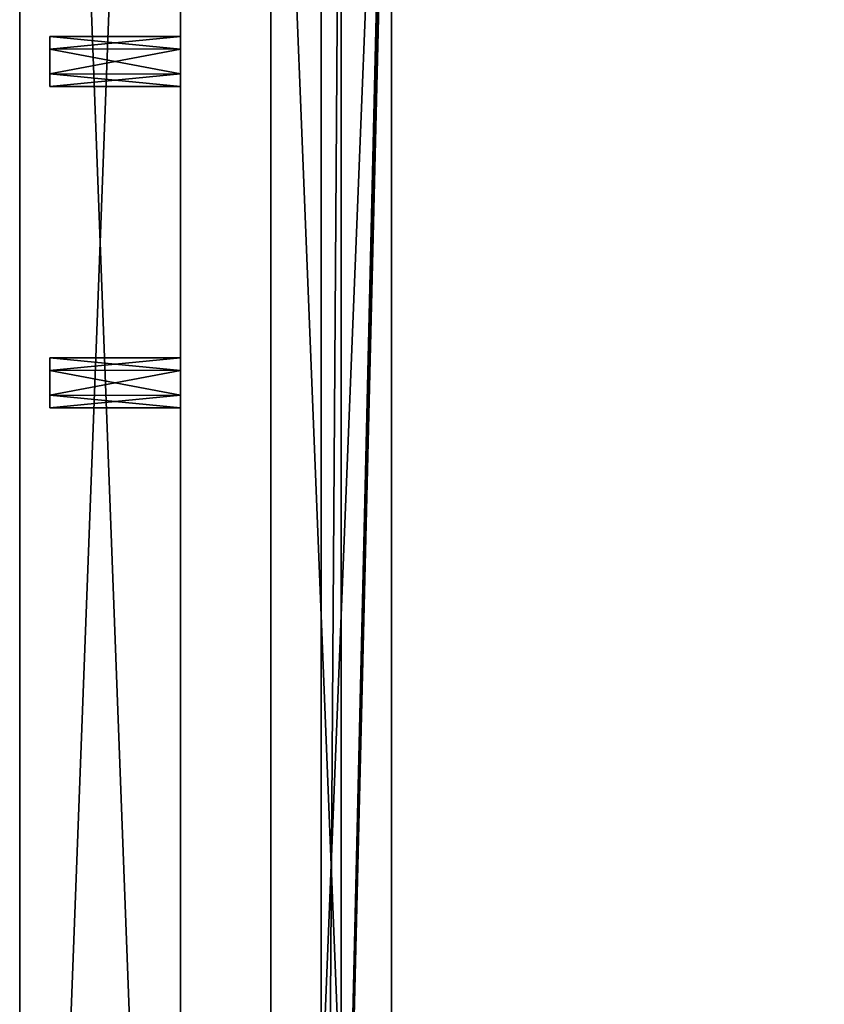
# Model space of a CAD drawing. Units: millimetres. Extents: x -400 to 400, y -440 to 10.
# Drawn here: x -400 to -320, y -288 to -190 of the extents above; entities that cross this region are included whole.
import ezdxf

# ---------------------------------------------------------------- set-up
doc = ezdxf.new("R2010")
doc.units = ezdxf.units.MM
doc.header["$LTSCALE"] = 127.314815
for name, color, linetype in [('117', 7, 'CONTINUOUS'), ('118', 7, 'CONTINUOUS'), ('119', 7, 'CONTINUOUS'), ('120', 7, 'CONTINUOUS'), ('121', 7, 'CONTINUOUS'), ('122', 7, 'CONTINUOUS'), ('124', 7, 'CONTINUOUS'), ('172', 7, 'CONTINUOUS'), ('173', 7, 'CONTINUOUS'), ('176', 7, 'CONTINUOUS'), ('187', 7, 'CONTINUOUS'), ('234', 7, 'CONTINUOUS'), ('235', 7, 'CONTINUOUS'), ('236', 7, 'CONTINUOUS'), ('238', 7, 'CONTINUOUS'), ('239', 7, 'CONTINUOUS'), ('240', 7, 'CONTINUOUS'), ('241', 7, 'CONTINUOUS'), ('36', 7, 'CONTINUOUS'), ('37', 7, 'CONTINUOUS'), ('39', 7, 'CONTINUOUS'), ('40', 7, 'CONTINUOUS'), ('42', 7, 'CONTINUOUS'), ('43', 7, 'CONTINUOUS'), ('45', 7, 'CONTINUOUS'), ('46', 7, 'CONTINUOUS'), ('47', 7, 'CONTINUOUS'), ('49', 7, 'CONTINUOUS'), ('51', 7, 'CONTINUOUS'), ('52', 7, 'CONTINUOUS'), ('53', 7, 'CONTINUOUS'), ('55', 7, 'CONTINUOUS'), ('56', 7, 'CONTINUOUS'), ('59', 7, 'CONTINUOUS'), ('85', 7, 'CONTINUOUS')]:
    doc.layers.add(name, color=color, linetype=linetype)

msp = doc.modelspace()

# ---------------------------------------------------------------- linework, layer by layer
at = {"layer": '117', "linetype": 'Continuous'}
for points in [[(-363, -424, -231), (-375, -424, -231), (-375, -124, -231), (-363, -424, -231)], [(-363, -124, -231), (-363, -424, -231), (-375, -124, -231), (-363, -124, -231)]]:
    msp.add_3dface(points, dxfattribs=at)
at = {"layer": '118', "linetype": 'Continuous'}
for points in [[(-370, -424, -221.5), (-363, -424, -221.5), (-363, -124, -221.5), (-370, -424, -221.5)], [(-370, -124, -221.5), (-370, -424, -221.5), (-363, -124, -221.5), (-370, -124, -221.5)]]:
    msp.add_3dface(points, dxfattribs=at)
at = {"layer": '119', "linetype": 'Continuous'}
for points in [[(-370, -424, -214.5), (-370, -424, -221.5), (-370, -124, -221.5), (-370, -424, -214.5)], [(-370, -124, -214.5), (-370, -424, -214.5), (-370, -124, -221.5), (-370, -124, -214.5)]]:
    msp.add_3dface(points, dxfattribs=at)
at = {"layer": '120', "linetype": 'Continuous'}
for points in [[(-375, -424, -131), (-363, -424, -131), (-363, -124, -131), (-375, -424, -131)], [(-375, -124, -131), (-375, -424, -131), (-363, -124, -131), (-375, -124, -131)]]:
    msp.add_3dface(points, dxfattribs=at)
at = {"layer": '121', "linetype": 'Continuous'}
for points in [[(-363, -424, -131), (-363, -124.5, -134), (-363, -124, -131), (-363, -424, -131)], [(-363, -424, -131), (-363, -136.5, -134), (-363, -124.5, -134), (-363, -424, -131)], [(-363, -424, -131), (-363, -411.5, -134), (-363, -136.5, -134), (-363, -424, -131)], [(-363, -411.5, -134), (-363, -411.5, -214.5), (-363, -136.5, -214.5), (-363, -411.5, -134)], [(-363, -136.5, -134), (-363, -411.5, -134), (-363, -136.5, -214.5), (-363, -136.5, -134)]]:
    msp.add_3dface(points, dxfattribs=at)
at = {"layer": '122', "linetype": 'Continuous'}
for points in [[(-375, -424, -231), (-375, -424, -131), (-375, -124, -131), (-375, -424, -231)], [(-375, -124, -231), (-375, -424, -231), (-375, -124, -131), (-375, -124, -231)]]:
    msp.add_3dface(points, dxfattribs=at)
at = {"layer": '124', "linetype": 'Continuous'}
for points in [[(-363, -424, -221.5), (-363, -424, -231), (-363, -124, -231), (-363, -424, -221.5)], [(-363, -424, -221.5), (-363, -124, -231), (-363, -124, -221.5), (-363, -424, -221.5)]]:
    msp.add_3dface(points, dxfattribs=at)
at = {"layer": '172', "linetype": 'Continuous'}
for points in [[(-85, -131.5, -220.5), (-86.386, -277.926, -220.5), (-368, -416.5, -220.5), (-85, -131.5, -220.5)], [(-368, -131.5, -220.5), (-85, -131.5, -220.5), (-368, -416.5, -220.5), (-368, -131.5, -220.5)], [(-86.386, -277.926, -220.5), (-86.061, -279.56, -220.5), (-368, -416.5, -220.5), (-86.386, -277.926, -220.5)], [(-84.426, -279.886, -220.5), (83.5, -278.5, -220.5), (-368, -416.5, -220.5), (-84.426, -279.886, -220.5)], [(83.5, -278.5, -220.5), (84.426, -279.886, -220.5), (-368, -416.5, -220.5), (83.5, -278.5, -220.5)], [(-86.061, -279.56, -220.5), (-84.426, -279.886, -220.5), (-368, -416.5, -220.5), (-86.061, -279.56, -220.5)], [(84.426, -279.886, -220.5), (86.061, -279.56, -220.5), (-368, -416.5, -220.5), (84.426, -279.886, -220.5)], [(-368, -416.5, -220.5), (86.061, -279.56, -220.5), (368, -416.5, -220.5), (-368, -416.5, -220.5)]]:
    msp.add_3dface(points, dxfattribs=at)
at = {"layer": '173', "linetype": 'Continuous'}
for points in [[(-363, -411.5, -214.5), (-90, -283.5, -214.5), (-363, -136.5, -214.5), (-363, -411.5, -214.5)], [(-90, -283.5, -214.5), (-90, -136.5, -214.5), (-363, -136.5, -214.5), (-90, -283.5, -214.5)], [(-363, -411.5, -214.5), (363, -411.5, -214.5), (-90, -283.5, -214.5), (-363, -411.5, -214.5)]]:
    msp.add_3dface(points, dxfattribs=at)
at = {"layer": '176', "linetype": 'Continuous'}
for points in [[(-368, -416.5, -214.5), (-368, -131.5, -214.5), (-368, -416.5, -220.5), (-368, -416.5, -214.5)], [(-368, -131.5, -214.5), (-368, -131.5, -220.5), (-368, -416.5, -220.5), (-368, -131.5, -214.5)]]:
    msp.add_3dface(points, dxfattribs=at)
at = {"layer": '187', "linetype": 'Continuous'}
for points in [[(-363, -124.5, -496.5), (-370, -424, -496.5), (-363, -124, -496.5), (-363, -124.5, -496.5)], [(-363, -124, -496.5), (-370, -424, -496.5), (-370, -124, -496.5), (-363, -124, -496.5)], [(-363, -129.5, -496.5), (-370, -424, -496.5), (-363, -124.5, -496.5), (-363, -129.5, -496.5)], [(-363, -136.5, -496.5), (-370, -424, -496.5), (-363, -129.5, -496.5), (-363, -136.5, -496.5)], [(-363, -136.5, -496.5), (-363, -411.5, -496.5), (-370, -424, -496.5), (-363, -136.5, -496.5)]]:
    msp.add_3dface(points, dxfattribs=at)
at = {"layer": '234', "linetype": 'Continuous'}
for points in [[(-363, -124, -413), (-363, -424, -413), (-363, -124.5, -416), (-363, -124, -413)], [(-363, -124.5, -416), (-363, -424, -413), (-363, -136.5, -416), (-363, -124.5, -416)], [(-363, -411.5, -496.5), (-363, -136.5, -496.5), (-363, -411.5, -416), (-363, -411.5, -496.5)], [(-363, -411.5, -416), (-363, -136.5, -496.5), (-363, -136.5, -416), (-363, -411.5, -416)], [(-363, -424, -413), (-363, -411.5, -416), (-363, -136.5, -416), (-363, -424, -413)]]:
    msp.add_3dface(points, dxfattribs=at)
at = {"layer": '235', "linetype": 'Continuous'}
for points in [[(-363, -424, -513), (-375, -424, -513), (-375, -124, -513), (-363, -424, -513)], [(-363, -124, -513), (-363, -424, -513), (-375, -124, -513), (-363, -124, -513)]]:
    msp.add_3dface(points, dxfattribs=at)
at = {"layer": '236', "linetype": 'Continuous'}
for points in [[(-370, -124, -503.5), (-370, -424, -503.5), (-363, -124, -503.5), (-370, -124, -503.5)], [(-363, -124, -503.5), (-370, -424, -503.5), (-363, -424, -503.5), (-363, -124, -503.5)]]:
    msp.add_3dface(points, dxfattribs=at)
at = {"layer": '238', "linetype": 'Continuous'}
for points in [[(-370, -124, -496.5), (-370, -424, -496.5), (-370, -124, -503.5), (-370, -124, -496.5)], [(-370, -424, -496.5), (-370, -424, -503.5), (-370, -124, -503.5), (-370, -424, -496.5)]]:
    msp.add_3dface(points, dxfattribs=at)
at = {"layer": '239', "linetype": 'Continuous'}
for points in [[(-375, -124, -513), (-375, -424, -513), (-375, -124, -413), (-375, -124, -513)], [(-375, -124, -413), (-375, -424, -513), (-375, -424, -413), (-375, -124, -413)]]:
    msp.add_3dface(points, dxfattribs=at)
at = {"layer": '240', "linetype": 'Continuous'}
for points in [[(-363, -424, -413), (-363, -124, -413), (-375, -424, -413), (-363, -424, -413)], [(-363, -124, -413), (-375, -124, -413), (-375, -424, -413), (-363, -124, -413)]]:
    msp.add_3dface(points, dxfattribs=at)
at = {"layer": '241', "linetype": 'Continuous'}
for points in [[(-363, -424, -513), (-363, -124, -513), (-363, -424, -503.5), (-363, -424, -513)], [(-363, -124, -513), (-363, -124, -503.5), (-363, -424, -503.5), (-363, -124, -513)]]:
    msp.add_3dface(points, dxfattribs=at)
at = {"layer": '36', "color": 9, "linetype": 'Continuous', "true_color": 0xabd4cd}
for points in [[(-384, -191.5, -211.5), (-384, -192.765, -209.327), (-397, -191.5, -211.5), (-384, -191.5, -211.5)], [(-397, -191.5, -211.5), (-384, -192.765, -209.327), (-397, -192.748, -209.336), (-397, -191.5, -211.5)], [(-397, -192.748, -209.336), (-384, -192.765, -209.327), (-397, -195.235, -209.327), (-397, -192.748, -209.336)], [(-384, -192.765, -209.327), (-384, -195.252, -209.336), (-397, -195.235, -209.327), (-384, -192.765, -209.327)], [(-384, -195.252, -209.336), (-384, -196.5, -211.5), (-397, -195.235, -209.327), (-384, -195.252, -209.336)], [(-397, -195.235, -209.327), (-384, -196.5, -211.5), (-397, -196.5, -211.5), (-397, -195.235, -209.327)]]:
    msp.add_3dface(points, dxfattribs=at)
at = {"layer": '37', "color": 9, "linetype": 'Continuous', "true_color": 0xabd4cd}
for points in [[(-400, 0), (-400, -424), (-384, 0), (-400, 0)], [(-384, 0), (-400, -424), (-384, -424), (-384, 0)]]:
    msp.add_3dface(points, dxfattribs=at)
at = {"layer": '39', "color": 9, "linetype": 'Continuous', "true_color": 0xabd4cd}
for points in [[(-384, -191.5, -493.5), (-384, -192.765, -491.327), (-397, -191.5, -493.5), (-384, -191.5, -493.5)], [(-397, -191.5, -493.5), (-384, -192.765, -491.327), (-397, -192.748, -491.336), (-397, -191.5, -493.5)], [(-397, -192.748, -491.336), (-384, -192.765, -491.327), (-397, -195.235, -491.327), (-397, -192.748, -491.336)], [(-384, -192.765, -491.327), (-384, -195.252, -491.336), (-397, -195.235, -491.327), (-384, -192.765, -491.327)], [(-384, -195.252, -491.336), (-384, -196.5, -493.5), (-397, -195.235, -491.327), (-384, -195.252, -491.336)], [(-397, -195.235, -491.327), (-384, -196.5, -493.5), (-397, -196.5, -493.5), (-397, -195.235, -491.327)]]:
    msp.add_3dface(points, dxfattribs=at)
at = {"layer": '40', "color": 9, "linetype": 'Continuous', "true_color": 0xabd4cd}
for points in [[(-397, -191.5, -493.5), (-397, -192.748, -491.336), (-397, -196.5, -493.5), (-397, -191.5, -493.5)], [(-397, -191.5, -493.5), (-397, -196.5, -493.5), (-397, -195.252, -495.664), (-397, -191.5, -493.5)], [(-397, -192.765, -495.673), (-397, -191.5, -493.5), (-397, -195.252, -495.664), (-397, -192.765, -495.673)], [(-397, -192.748, -491.336), (-397, -195.235, -491.327), (-397, -196.5, -493.5), (-397, -192.748, -491.336)]]:
    msp.add_3dface(points, dxfattribs=at)
at = {"layer": '42', "color": 9, "linetype": 'Continuous', "true_color": 0xabd4cd}
for points in [[(-384, -424, -2), (-384, 0), (-384, -424), (-384, -424, -2)], [(-384, 0), (-384, -424, -2), (-384, -74.25, -142.835), (-384, 0)], [(-384, 0, -550), (-384, -85, -549), (-384, -424, -550), (-384, 0, -550)], [(-384, -192.765, -209.327), (-384, -191.5, -211.5), (-384, -39.75, -147.165), (-384, -192.765, -209.327)], [(-384, -224.765, -209.327), (-384, -192.765, -209.327), (-384, -39.75, -147.165), (-384, -224.765, -209.327)], [(-384, -191.5, -211.5), (-384, -192.748, -213.664), (-384, -39.75, -147.165), (-384, -191.5, -211.5)], [(-384, -387.252, -209.336), (-384, -384.765, -209.327), (-384, -39.75, -147.165), (-384, -387.252, -209.336)], [(-384, -42.25, -147.165), (-384, -387.252, -209.336), (-384, -39.75, -147.165), (-384, -42.25, -147.165)], [(-384, -384.765, -209.327), (-384, -224.765, -209.327), (-384, -39.75, -147.165), (-384, -384.765, -209.327)], [(-384, -39.75, -147.165), (-384, -192.748, -213.664), (-384, -98, -291), (-384, -39.75, -147.165)], [(-384, -71.75, -147.165), (-384, -387.252, -209.336), (-384, -42.25, -147.165), (-384, -71.75, -147.165)], [(-384, -74.25, -147.165), (-384, -387.252, -209.336), (-384, -71.75, -147.165), (-384, -74.25, -147.165)], [(-384, -424, -2), (-384, -387.252, -209.336), (-384, -74.25, -142.835), (-384, -424, -2)], [(-384, -74.25, -142.835), (-384, -387.252, -209.336), (-384, -75.5, -145), (-384, -74.25, -142.835)], [(-384, -75.5, -145), (-384, -387.252, -209.336), (-384, -74.25, -147.165), (-384, -75.5, -145)], [(-384, -387.252, -491.336), (-384, -98, -467), (-384, -82, -351), (-384, -387.252, -491.336)], [(-384, -98, -351), (-384, -387.252, -491.336), (-384, -82, -351), (-384, -98, -351)], [(-384, -423, -533), (-384, -363, -533), (-384, -82, -527), (-384, -423, -533)], [(-384, -363, -533), (-384, -145, -533), (-384, -82, -527), (-384, -363, -533)], [(-384, -98, -527), (-384, -423, -533), (-384, -82, -527), (-384, -98, -527)], [(-384, -85, -549), (-384, -145, -549), (-384, -424, -550), (-384, -85, -549)], [(-384, -192.765, -491.327), (-384, -191.5, -493.5), (-384, -98, -467), (-384, -192.765, -491.327)], [(-384, -224.765, -491.327), (-384, -192.765, -491.327), (-384, -98, -467), (-384, -224.765, -491.327)], [(-384, -191.5, -493.5), (-384, -192.748, -495.664), (-384, -98, -467), (-384, -191.5, -493.5)], [(-384, -192.748, -495.664), (-384, -195.235, -495.673), (-384, -98, -527), (-384, -192.748, -495.664)], [(-384, -195.235, -495.673), (-384, -423, -533), (-384, -98, -527), (-384, -195.235, -495.673)], [(-384, -98, -467), (-384, -192.748, -495.664), (-384, -98, -527), (-384, -98, -467)], [(-384, -384.765, -491.327), (-384, -224.765, -491.327), (-384, -98, -467), (-384, -384.765, -491.327)], [(-384, -387.252, -491.336), (-384, -384.765, -491.327), (-384, -98, -467), (-384, -387.252, -491.336)], [(-384, -393, -333), (-384, -387.252, -491.336), (-384, -98, -351), (-384, -393, -333)], [(-384, -192.748, -213.664), (-384, -393, -253), (-384, -98, -291), (-384, -192.748, -213.664)], [(-384, -393, -253), (-384, -393, -333), (-384, -98, -291), (-384, -393, -253)], [(-384, -98, -291), (-384, -393, -333), (-384, -98, -351), (-384, -98, -291)], [(-384, -363, -533), (-384, -363, -549), (-384, -145, -533), (-384, -363, -533)], [(-384, -145, -533), (-384, -363, -549), (-384, -145, -549), (-384, -145, -533)], [(-384, -145, -549), (-384, -363, -549), (-384, -424, -550), (-384, -145, -549)], [(-384, -192.748, -213.664), (-384, -195.235, -213.673), (-384, -409, -253), (-384, -192.748, -213.664)], [(-384, -393, -253), (-384, -192.748, -213.664), (-384, -409, -253), (-384, -393, -253)], [(-384, -195.252, -209.336), (-384, -192.765, -209.327), (-384, -224.765, -209.327), (-384, -195.252, -209.336)], [(-384, -195.252, -491.336), (-384, -192.765, -491.327), (-384, -224.765, -491.327), (-384, -195.252, -491.336)], [(-384, -424, -255), (-384, -195.235, -213.673), (-384, -227.235, -213.673), (-384, -424, -255)], [(-384, -195.235, -213.673), (-384, -424, -255), (-384, -409, -253), (-384, -195.235, -213.673)], [(-384, -195.235, -213.673), (-384, -196.5, -211.5), (-384, -224.748, -213.664), (-384, -195.235, -213.673)], [(-384, -195.235, -495.673), (-384, -196.5, -493.5), (-384, -224.748, -495.664), (-384, -195.235, -495.673)], [(-384, -227.235, -495.673), (-384, -195.235, -495.673), (-384, -224.748, -495.664), (-384, -227.235, -495.673)], [(-384, -195.235, -495.673), (-384, -227.235, -495.673), (-384, -423, -533), (-384, -195.235, -495.673)], [(-384, -227.235, -213.673), (-384, -195.235, -213.673), (-384, -224.748, -213.664), (-384, -227.235, -213.673)], [(-384, -196.5, -211.5), (-384, -195.252, -209.336), (-384, -223.5, -211.5), (-384, -196.5, -211.5)], [(-384, -223.5, -211.5), (-384, -195.252, -209.336), (-384, -224.765, -209.327), (-384, -223.5, -211.5)], [(-384, -196.5, -493.5), (-384, -195.252, -491.336), (-384, -223.5, -493.5), (-384, -196.5, -493.5)], [(-384, -223.5, -493.5), (-384, -195.252, -491.336), (-384, -224.765, -491.327), (-384, -223.5, -493.5)], [(-384, -224.748, -213.664), (-384, -196.5, -211.5), (-384, -223.5, -211.5), (-384, -224.748, -213.664)], [(-384, -224.748, -495.664), (-384, -196.5, -493.5), (-384, -223.5, -493.5), (-384, -224.748, -495.664)], [(-384, -224.765, -209.327), (-384, -384.765, -209.327), (-384, -227.252, -209.336), (-384, -224.765, -209.327)], [(-384, -227.252, -491.336), (-384, -224.765, -491.327), (-384, -384.765, -491.327), (-384, -227.252, -491.336)], [(-384, -424, -255), (-384, -227.235, -213.673), (-384, -387.235, -213.673), (-384, -424, -255)], [(-384, -227.235, -495.673), (-384, -228.5, -493.5), (-384, -384.748, -495.664), (-384, -227.235, -495.673)], [(-384, -387.235, -495.673), (-384, -227.235, -495.673), (-384, -384.748, -495.664), (-384, -387.235, -495.673)], [(-384, -227.235, -495.673), (-384, -387.235, -495.673), (-384, -423, -533), (-384, -227.235, -495.673)], [(-384, -227.235, -213.673), (-384, -228.5, -211.5), (-384, -384.748, -213.664), (-384, -227.235, -213.673)], [(-384, -387.235, -213.673), (-384, -227.235, -213.673), (-384, -384.748, -213.664), (-384, -387.235, -213.673)], [(-384, -384.765, -209.327), (-384, -383.5, -211.5), (-384, -227.252, -209.336), (-384, -384.765, -209.327)], [(-384, -383.5, -211.5), (-384, -228.5, -211.5), (-384, -227.252, -209.336), (-384, -383.5, -211.5)], [(-384, -228.5, -493.5), (-384, -227.252, -491.336), (-384, -383.5, -493.5), (-384, -228.5, -493.5)], [(-384, -383.5, -493.5), (-384, -227.252, -491.336), (-384, -384.765, -491.327), (-384, -383.5, -493.5)], [(-384, -228.5, -211.5), (-384, -383.5, -211.5), (-384, -384.748, -213.664), (-384, -228.5, -211.5)], [(-384, -384.748, -495.664), (-384, -228.5, -493.5), (-384, -383.5, -493.5), (-384, -384.748, -495.664)]]:
    msp.add_3dface(points, dxfattribs=at)
at = {"layer": '43', "color": 9, "linetype": 'Continuous', "true_color": 0xabd4cd}
for points in [[(-397, -191.5, -211.5), (-397, -192.748, -209.336), (-397, -196.5, -211.5), (-397, -191.5, -211.5)], [(-397, -191.5, -211.5), (-397, -196.5, -211.5), (-397, -195.252, -213.664), (-397, -191.5, -211.5)], [(-397, -192.765, -213.673), (-397, -191.5, -211.5), (-397, -195.252, -213.664), (-397, -192.765, -213.673)], [(-397, -192.748, -209.336), (-397, -195.235, -209.327), (-397, -196.5, -211.5), (-397, -192.748, -209.336)]]:
    msp.add_3dface(points, dxfattribs=at)
at = {"layer": '45', "color": 9, "linetype": 'Continuous', "true_color": 0xabd4cd}
for points in [[(-384, -191.5, -493.5), (-397, -191.5, -493.5), (-397, -192.765, -495.673), (-384, -191.5, -493.5)], [(-384, -191.5, -493.5), (-397, -192.765, -495.673), (-384, -192.748, -495.664), (-384, -191.5, -493.5)], [(-397, -192.765, -495.673), (-384, -195.235, -495.673), (-384, -192.748, -495.664), (-397, -192.765, -495.673)], [(-397, -192.765, -495.673), (-397, -195.252, -495.664), (-384, -195.235, -495.673), (-397, -192.765, -495.673)], [(-397, -196.5, -493.5), (-384, -196.5, -493.5), (-384, -195.235, -495.673), (-397, -196.5, -493.5)], [(-397, -195.252, -495.664), (-397, -196.5, -493.5), (-384, -195.235, -495.673), (-397, -195.252, -495.664)]]:
    msp.add_3dface(points, dxfattribs=at)
at = {"layer": '46', "color": 9, "linetype": 'Continuous', "true_color": 0xabd4cd}
for points in [[(-384, -224.748, -495.664), (-384, -223.5, -493.5), (-397, -224.765, -495.673), (-384, -224.748, -495.664)], [(-397, -224.765, -495.673), (-384, -223.5, -493.5), (-397, -223.5, -493.5), (-397, -224.765, -495.673)], [(-384, -227.235, -495.673), (-384, -224.748, -495.664), (-397, -224.765, -495.673), (-384, -227.235, -495.673)], [(-397, -227.252, -495.664), (-384, -227.235, -495.673), (-397, -224.765, -495.673), (-397, -227.252, -495.664)], [(-384, -228.5, -493.5), (-384, -227.235, -495.673), (-397, -228.5, -493.5), (-384, -228.5, -493.5)], [(-397, -228.5, -493.5), (-384, -227.235, -495.673), (-397, -227.252, -495.664), (-397, -228.5, -493.5)]]:
    msp.add_3dface(points, dxfattribs=at)
at = {"layer": '47', "color": 9, "linetype": 'Continuous', "true_color": 0xabd4cd}
for points in [[(-384, -224.748, -213.664), (-384, -223.5, -211.5), (-397, -224.765, -213.673), (-384, -224.748, -213.664)], [(-397, -224.765, -213.673), (-384, -223.5, -211.5), (-397, -223.5, -211.5), (-397, -224.765, -213.673)], [(-384, -227.235, -213.673), (-384, -224.748, -213.664), (-397, -224.765, -213.673), (-384, -227.235, -213.673)], [(-397, -227.252, -213.664), (-384, -227.235, -213.673), (-397, -224.765, -213.673), (-397, -227.252, -213.664)], [(-384, -228.5, -211.5), (-384, -227.235, -213.673), (-397, -228.5, -211.5), (-384, -228.5, -211.5)], [(-397, -228.5, -211.5), (-384, -227.235, -213.673), (-397, -227.252, -213.664), (-397, -228.5, -211.5)]]:
    msp.add_3dface(points, dxfattribs=at)
at = {"layer": '49', "color": 9, "linetype": 'Continuous', "true_color": 0xabd4cd}
for points in [[(-384, -191.5, -211.5), (-397, -191.5, -211.5), (-397, -192.765, -213.673), (-384, -191.5, -211.5)], [(-384, -192.748, -213.664), (-384, -191.5, -211.5), (-397, -192.765, -213.673), (-384, -192.748, -213.664)], [(-384, -195.235, -213.673), (-384, -192.748, -213.664), (-397, -192.765, -213.673), (-384, -195.235, -213.673)], [(-384, -195.235, -213.673), (-397, -192.765, -213.673), (-397, -195.252, -213.664), (-384, -195.235, -213.673)], [(-397, -196.5, -211.5), (-384, -196.5, -211.5), (-384, -195.235, -213.673), (-397, -196.5, -211.5)], [(-397, -196.5, -211.5), (-384, -195.235, -213.673), (-397, -195.252, -213.664), (-397, -196.5, -211.5)]]:
    msp.add_3dface(points, dxfattribs=at)
at = {"layer": '51', "color": 9, "linetype": 'Continuous', "true_color": 0xabd4cd}
for points in [[(-400, -424), (-400, 0), (-400, 0, -550), (-400, -424)], [(-400, -424), (-400, 0, -550), (-400, -424, -550), (-400, -424)]]:
    msp.add_3dface(points, dxfattribs=at)
at = {"layer": '52', "color": 9, "linetype": 'Continuous', "true_color": 0xabd4cd}
for points in [[(-400, 0, -550), (-384, 0, -550), (-384, -424, -550), (-400, 0, -550)], [(-400, 0, -550), (-384, -424, -550), (-400, -424, -550), (-400, 0, -550)]]:
    msp.add_3dface(points, dxfattribs=at)
at = {"layer": '53', "color": 9, "linetype": 'Continuous', "true_color": 0xabd4cd}
for points in [[(-384, -223.5, -211.5), (-384, -224.765, -209.327), (-397, -223.5, -211.5), (-384, -223.5, -211.5)], [(-397, -223.5, -211.5), (-384, -224.765, -209.327), (-397, -224.748, -209.336), (-397, -223.5, -211.5)], [(-397, -224.748, -209.336), (-384, -224.765, -209.327), (-397, -227.235, -209.327), (-397, -224.748, -209.336)], [(-384, -224.765, -209.327), (-384, -227.252, -209.336), (-397, -227.235, -209.327), (-384, -224.765, -209.327)], [(-384, -227.252, -209.336), (-384, -228.5, -211.5), (-397, -227.235, -209.327), (-384, -227.252, -209.336)], [(-384, -228.5, -211.5), (-397, -228.5, -211.5), (-397, -227.235, -209.327), (-384, -228.5, -211.5)]]:
    msp.add_3dface(points, dxfattribs=at)
at = {"layer": '55', "color": 9, "linetype": 'Continuous', "true_color": 0xabd4cd}
for points in [[(-384, -223.5, -493.5), (-384, -224.765, -491.327), (-397, -223.5, -493.5), (-384, -223.5, -493.5)], [(-397, -223.5, -493.5), (-384, -224.765, -491.327), (-397, -224.748, -491.336), (-397, -223.5, -493.5)], [(-397, -224.748, -491.336), (-384, -224.765, -491.327), (-397, -227.235, -491.327), (-397, -224.748, -491.336)], [(-384, -224.765, -491.327), (-384, -227.252, -491.336), (-397, -227.235, -491.327), (-384, -224.765, -491.327)], [(-384, -227.252, -491.336), (-384, -228.5, -493.5), (-397, -227.235, -491.327), (-384, -227.252, -491.336)], [(-384, -228.5, -493.5), (-397, -228.5, -493.5), (-397, -227.235, -491.327), (-384, -228.5, -493.5)]]:
    msp.add_3dface(points, dxfattribs=at)
at = {"layer": '56', "color": 9, "linetype": 'Continuous', "true_color": 0xabd4cd}
for points in [[(-397, -228.5, -211.5), (-397, -227.252, -213.664), (-397, -223.5, -211.5), (-397, -228.5, -211.5)], [(-397, -228.5, -211.5), (-397, -223.5, -211.5), (-397, -224.748, -209.336), (-397, -228.5, -211.5)], [(-397, -227.252, -213.664), (-397, -224.765, -213.673), (-397, -223.5, -211.5), (-397, -227.252, -213.664)], [(-397, -228.5, -211.5), (-397, -224.748, -209.336), (-397, -227.235, -209.327), (-397, -228.5, -211.5)]]:
    msp.add_3dface(points, dxfattribs=at)
at = {"layer": '59', "color": 9, "linetype": 'Continuous', "true_color": 0xabd4cd}
for points in [[(-397, -228.5, -493.5), (-397, -227.252, -495.664), (-397, -223.5, -493.5), (-397, -228.5, -493.5)], [(-397, -228.5, -493.5), (-397, -223.5, -493.5), (-397, -224.748, -491.336), (-397, -228.5, -493.5)], [(-397, -227.252, -495.664), (-397, -224.765, -495.673), (-397, -223.5, -493.5), (-397, -227.252, -495.664)], [(-397, -228.5, -493.5), (-397, -224.748, -491.336), (-397, -227.235, -491.327), (-397, -228.5, -493.5)]]:
    msp.add_3dface(points, dxfattribs=at)
at = {"layer": '85', "linetype": 'Continuous'}
for points in [[(-368, -131.5, -214.5), (-370, -424, -214.5), (-370, -124, -214.5), (-368, -131.5, -214.5)], [(-368, -416.5, -214.5), (-370, -424, -214.5), (-368, -131.5, -214.5), (-368, -416.5, -214.5)]]:
    msp.add_3dface(points, dxfattribs=at)

doc.saveas('drawing.dxf')
